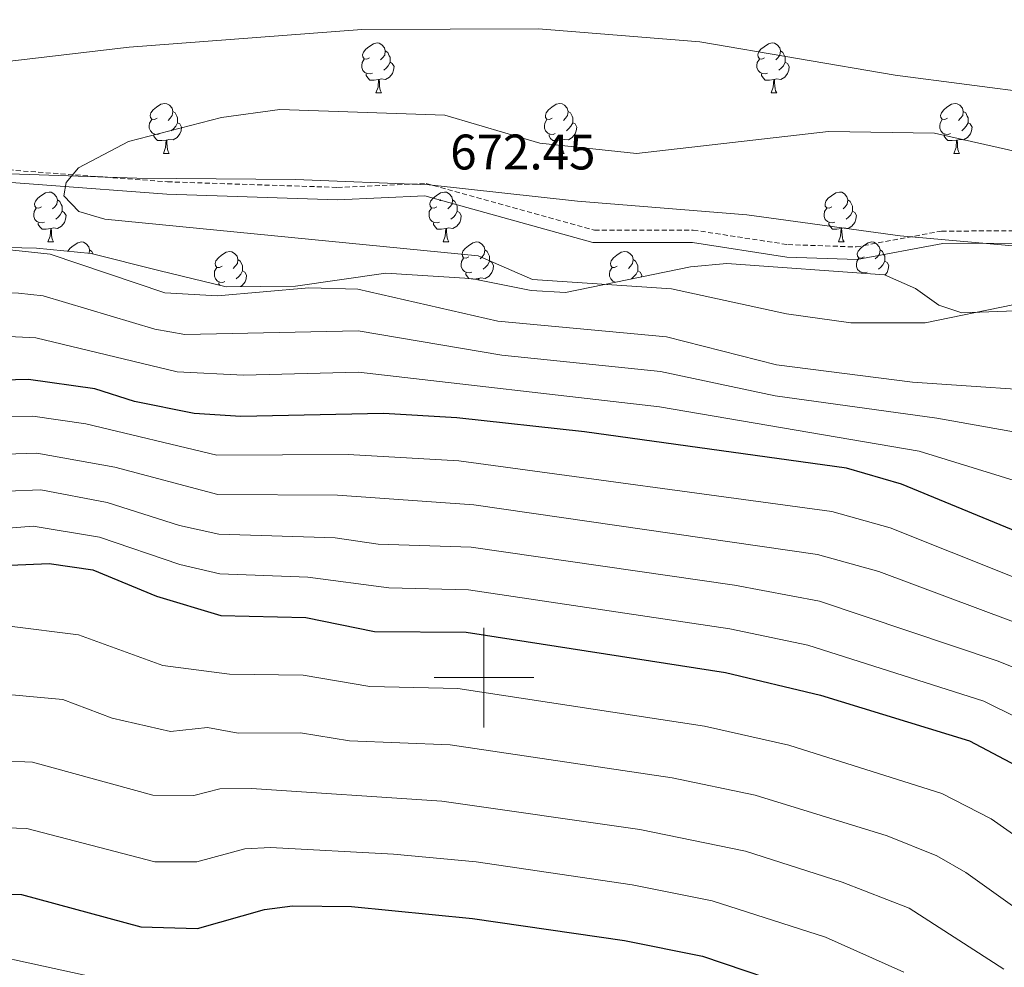
# Model space of a CAD drawing. Units: metres. Extents: x 613308 to 617812, y 4733597 to 4736641.
# Drawn here: x 615407 to 615604, y 4734442 to 4734632 of the extents above; entities that cross this region are included whole.
import ezdxf
from ezdxf.enums import TextEntityAlignment as Align

# ---------------------------------------------------------------- set-up
doc = ezdxf.new("R2010")
doc.units = ezdxf.units.M
doc.header["$MEASUREMENT"] = 0
doc.linetypes.add('TRAZOSX2', pattern=[1.5, 1, -0.5])
for name, color, linetype, lineweight in [('Carátula', 7, 'Continuous', 5), ('Level 1', 19, 'Continuous', 0), ('Level 21', 19, 'Continuous', 0), ('Level 35', 92, 'TRAZOSX2', 0), ('Level 36', 19, 'Continuous', 40), ('Level 4', 36, 'Continuous', 30), ('Level 41', 19, 'Continuous', 0), ('Level 5', 36, 'Continuous', 0), ('Level 63', 7, 'Continuous', 0), ('Level 7', 19, 'Continuous', 0)]:
    doc.layers.add(name, color=color, linetype=linetype, lineweight=lineweight)
doc.styles.add('Arial', font='ARIAL.TTF', dxfattribs={"height": 0.2})

# ---------------------------------------------------------------- blocks, each defined once
blk = doc.blocks.new('5PATER')
at = {"layer": 'Carátula', "linetype": 'Continuous', "lineweight": 5}
h = blk.add_hatch(color=250, dxfattribs=at)
edge = h.paths.add_edge_path()
edge.add_ellipse((0, 0), major_axis=(-1.33, -1.34), ratio=0.999422, start_angle=0, end_angle=360)

msp = doc.modelspace()

# ---------------------------------------------------------------- linework, layer by layer
at = {"layer": 'Level 1', "color": 19, "linetype": 'Continuous', "lineweight": 0, "ltscale": 0.5}
msp.add_polyline3d([(615853.99, 4734546.83, 667.43), (615812.71, 4734555.22, 668.87), (615781.39, 4734560.05, 669.54), (615755.66, 4734565.07, 670.36), (615730.18, 4734570.23, 671.2), (615692.38, 4734575.36, 672.45), (615665.53, 4734578.46, 672.72), (615631.28, 4734583.64, 672.2), (615609.9, 4734586.3, 672.23), (615583.57, 4734588.65, 673.85), (615552.76, 4734592.85, 672.77), (615518.8, 4734595.61, 671.8), (615489.02, 4734598.93, 672.51), (615462.2, 4734600, 671.73), (615430.3, 4734600.24, 670.92), (615404.87, 4734601.08, 670.07), (615360.22, 4734605.49, 668.24), (615322.18, 4734609.09, 665.76), (615291.12, 4734613.16, 665.78), (615277.65, 4734612.86, 666.25), (615270.44, 4734610.74, 666.26), (615253.26, 4734612.18, 667.33), (615221.61, 4734613.07, 668.1)], dxfattribs=at)
at = {"layer": 'Level 21', "color": 19, "linetype": 'TRAZOSX2', "lineweight": 0}
msp.add_polyline3d([(615216.03, 4734614.06, 668.42), (615259.94, 4734613.33, 667.45), (615284.94, 4734617.13, 666.67), (615309.37, 4734617.21, 666.47), (615363.15, 4734606.15, 668.62), (615386.61, 4734603.24, 669.59), (615436.48, 4734599.51, 671.15), (615470.59, 4734598.38, 672.12), (615488.41, 4734599.18, 672.51), (615522.19, 4734589.8, 672.7), (615542.02, 4734589.82, 673.09), (615561.02, 4734586.9, 674.07), (615574.71, 4734586.43, 674.65), (615591.85, 4734589.62, 673.29), (615610.03, 4734589.66, 672.9), (615630.37, 4734585.48, 672.51), (615653.84, 4734578.89, 672.9), (615684.34, 4734576.35, 672.7), (615746.75, 4734569.44, 670.95), (615780.58, 4734562.82, 670.37), (615805.91, 4734556.21, 669.39), (615820.63, 4734548.82, 668.81), (615849.35, 4734544.71, 668.03)], dxfattribs=at)
at = {"layer": 'Level 21', "color": 19, "linetype": 'Continuous', "lineweight": 0}
msp.add_polyline3d([(615216.02, 4734611.56, 668.44), (615260.11, 4734610.82, 667.47), (615285.14, 4734614.64, 666.69), (615309.12, 4734614.7, 666.49), (615362.75, 4734603.68, 668.64), (615386.37, 4734600.75, 669.61), (615436.35, 4734597.01, 671.17), (615470.61, 4734595.88, 672.14), (615488.13, 4734596.66, 672.53), (615521.85, 4734587.3, 672.72), (615541.83, 4734587.32, 673.11), (615560.79, 4734584.4, 674.09), (615574.89, 4734583.92, 674.67), (615592.09, 4734587.12, 673.31), (615609.77, 4734587.16, 672.92), (615629.79, 4734583.05, 672.53), (615653.39, 4734576.42, 672.92), (615684.09, 4734573.86, 672.72), (615746.37, 4734566.97, 670.97), (615780.02, 4734560.38, 670.39), (615805.02, 4734553.86, 669.41), (615819.87, 4734546.4, 668.83), (615848.93, 4734542.24, 668.05)], dxfattribs=at)
at = {"layer": 'Level 35', "color": 92, "linetype": 'Continuous', "lineweight": 0, "ltscale": 0.5}
for points in [[(615496.15, 4734580.18, 666.39), (615480.33, 4734581.19, 666.19), (615462.19, 4734578.56, 665.8), (615448.23, 4734578.43, 665.9), (615434.72, 4734581.68, 666.42), (615421.15, 4734585.1, 665.8), (615410.21, 4734586.21, 665.64), (615389.52, 4734586.67, 665.31), (615360.06, 4734590.26, 664.25), (615342.62, 4734593.39, 663.86), (615328.02, 4734598.56, 663.27), (615318.99, 4734600.92, 663.08), (615294.13, 4734603.19, 663.01), (615277.28, 4734602.73, 663.65), (615258.11, 4734599.58, 664.25), (615241.12, 4734597.97, 664.25)], [(615830.1, 4734535.01, 666.97), (615810.12, 4734543.33, 667.36), (615763.29, 4734555.07, 668.09), (615737.12, 4734558.29, 668.52), (615696.39, 4734563.69, 671.06), (615681.53, 4734565.75, 671.06), (615668.58, 4734566.96, 670.31), (615643.05, 4734567.21, 669.89), (615638.11, 4734568.04, 669.91), (615624.19, 4734573.2, 669.5), (615619.25, 4734574.08, 669.65), (615595.95, 4734573.24, 670.08), (615591.33, 4734574.78, 671.2), (615586.61, 4734578.11, 672.42), (615580.37, 4734580.81, 672.42), (615548.73, 4734583.14, 671.96), (615541.43, 4734582.47, 671.84), (615516.37, 4734577.31, 669.11), (615509.49, 4734577.69, 668.14), (615497.78, 4734580.02, 667.42), (615497.43, 4734580.06, 667.36), (615496.15, 4734580.18, 666.39)]]:
    msp.add_polyline3d(points, dxfattribs=at)
at = {"layer": 'Level 36', "color": 92, "linetype": 'Continuous', "lineweight": 0}
for points in [[(615477.02, 4734624.4, 0.01), (615476.49, 4734624.13, 0.01), (615475.96, 4734624.19, 0.01), (615475.69, 4734624.56, 0.01), (615475.64, 4734624.98, 0.01), (615475.8, 4734625.5, 0.01), (615476.28, 4734626.1, 0.01), (615476.91, 4734626.63, 0.01), (615477.81, 4734627.21, 0.01), (615478.56, 4734627.37, 0.01), (615478.98, 4734627.32, 0.01), (615479.51, 4734627, 0.01), (615480.04, 4734626.42, 0.01), (615480.2, 4734625.78, 0.01), (615480.09, 4734624.93, 0.01), (615479.67, 4734624.4, 0.01), (615479.25, 4734623.97, 0.01)], [(615480.2, 4734625.78, 0.01), (615480.68, 4734625.46, 0.01), (615480.99, 4734624.82, 0.01), (615481.15, 4734624.5, 0.01), (615481.15, 4734623.92, 0.01), (615481.15, 4734623.5, 0.01), (615480.78, 4734622.81, 0.01), (615480.36, 4734622.33, 0.01), (615479.88, 4734621.91, 0.01)], [(615556.34, 4734624.4, 0.01), (615555.81, 4734624.13, 0.01), (615555.28, 4734624.19, 0.01), (615555.02, 4734624.56, 0.01), (615554.96, 4734624.98, 0.01), (615555.12, 4734625.5, 0.01), (615555.6, 4734626.1, 0.01), (615556.24, 4734626.63, 0.01), (615557.14, 4734627.21, 0.01), (615557.88, 4734627.37, 0.01), (615558.31, 4734627.32, 0.01), (615558.84, 4734627, 0.01), (615559.37, 4734626.42, 0.01), (615559.53, 4734625.78, 0.01), (615559.42, 4734624.93, 0.01), (615558.99, 4734624.4, 0.01), (615558.57, 4734623.97, 0.01)], [(615559.53, 4734625.78, 0.01), (615560, 4734625.46, 0.01), (615560.32, 4734624.82, 0.01), (615560.48, 4734624.5, 0.01), (615560.48, 4734623.92, 0.01), (615560.48, 4734623.5, 0.01), (615560.11, 4734622.81, 0.01), (615559.69, 4734622.33, 0.01), (615559.21, 4734621.91, 0.01)], [(615477.6, 4734621.32, 0.01), (615477.18, 4734621.16, 0.01), (615476.59, 4734621.22, 0.01), (615476.12, 4734621.43, 0.01), (615475.69, 4734621.85, 0.01), (615475.48, 4734622.44, 0.01), (615475.48, 4734622.86, 0.01), (615475.53, 4734623.44, 0.01), (615475.96, 4734624.13, 0.01)], [(615556.93, 4734621.32, 0.01), (615556.5, 4734621.16, 0.01), (615555.92, 4734621.22, 0.01), (615555.44, 4734621.43, 0.01), (615555.02, 4734621.85, 0.01), (615554.8, 4734622.44, 0.01), (615554.8, 4734622.86, 0.01), (615554.86, 4734623.44, 0.01), (615555.28, 4734624.13, 0.01)], [(615481.15, 4734623.5, 0.01), (615481.61, 4734623.25, 0.01), (615481.95, 4734622.63, 0.01), (615481.84, 4734621.91, 0.01), (615481.63, 4734621.27, 0.01), (615481.05, 4734620.53, 0.01), (615480.25, 4734620.05, 0.01), (615479.4, 4734620.15, 0.01), (615478.97, 4734620.02, 0.01)], [(615560.48, 4734623.5, 0.01), (615560.93, 4734623.25, 0.01), (615561.28, 4734622.63, 0.01), (615561.17, 4734621.91, 0.01), (615560.96, 4734621.27, 0.01), (615560.37, 4734620.53, 0.01), (615559.58, 4734620.05, 0.01), (615558.73, 4734620.15, 0.01), (615558.3, 4734620.02, 0.01)], [(615478.86, 4734620.02, 0.01), (615477.97, 4734619.94, 0.01), (615477.13, 4734619.94, 0.01), (615476.7, 4734620.37, 0.01), (615476.38, 4734620.84, 0.01), (615476.38, 4734621.16, 0.01)], [(615478.32, 4734617.34, 0.01), (615478.75, 4734618.5, 0.01), (615478.86, 4734620.02, 0.01), (615478.97, 4734620.02, 0.01), (615479.01, 4734619.44, 0.01), (615479.04, 4734618.75, 0.01), (615479.11, 4734618.14, 0.01), (615479.23, 4734617.74, 0.01), (615479.44, 4734617.34, 0.01)], [(615558.19, 4734620.02, 0.01), (615557.3, 4734619.94, 0.01), (615556.45, 4734619.94, 0.01), (615556.03, 4734620.37, 0.01), (615555.71, 4734620.84, 0.01), (615555.71, 4734621.16, 0.01)], [(615557.64, 4734617.34, 0.01), (615558.08, 4734618.5, 0.01), (615558.19, 4734620.02, 0.01), (615558.3, 4734620.02, 0.01), (615558.33, 4734619.44, 0.01), (615558.37, 4734618.75, 0.01), (615558.44, 4734618.14, 0.01), (615558.55, 4734617.74, 0.01), (615558.77, 4734617.34, 0.01)], [(615478.32, 4734617.34, 0.01), (615479.44, 4734617.34, 0.01)], [(615557.64, 4734617.34, 0.01), (615558.77, 4734617.34, 0.01)], [(615434.38, 4734612.26, 0.01), (615433.85, 4734611.99, 0.01), (615433.32, 4734612.05, 0.01), (615433.05, 4734612.42, 0.01), (615433, 4734612.84, 0.01), (615433.16, 4734613.36, 0.01), (615433.64, 4734613.96, 0.01), (615434.27, 4734614.49, 0.01), (615435.17, 4734615.07, 0.01), (615435.92, 4734615.23, 0.01), (615436.35, 4734615.18, 0.01), (615436.87, 4734614.86, 0.01), (615437.41, 4734614.28, 0.01), (615437.57, 4734613.64, 0.01), (615437.45, 4734612.79, 0.01), (615437.03, 4734612.26, 0.01), (615436.61, 4734611.83, 0.01)], [(615513.71, 4734612.26, 0.01), (615513.18, 4734611.99, 0.01), (615512.65, 4734612.05, 0.01), (615512.38, 4734612.42, 0.01), (615512.33, 4734612.84, 0.01), (615512.49, 4734613.36, 0.01), (615512.97, 4734613.96, 0.01), (615513.6, 4734614.49, 0.01), (615514.5, 4734615.07, 0.01), (615515.25, 4734615.23, 0.01), (615515.67, 4734615.18, 0.01), (615516.2, 4734614.86, 0.01), (615516.73, 4734614.28, 0.01), (615516.89, 4734613.64, 0.01), (615516.78, 4734612.79, 0.01), (615516.36, 4734612.26, 0.01), (615515.94, 4734611.83, 0.01)], [(615593.03, 4734612.26, 0.01), (615592.5, 4734611.99, 0.01), (615591.97, 4734612.05, 0.01), (615591.71, 4734612.42, 0.01), (615591.65, 4734612.84, 0.01), (615591.81, 4734613.36, 0.01), (615592.29, 4734613.96, 0.01), (615592.93, 4734614.49, 0.01), (615593.83, 4734615.07, 0.01), (615594.57, 4734615.23, 0.01), (615595, 4734615.18, 0.01), (615595.53, 4734614.86, 0.01), (615596.06, 4734614.28, 0.01), (615596.22, 4734613.64, 0.01), (615596.11, 4734612.79, 0.01), (615595.68, 4734612.26, 0.01), (615595.26, 4734611.83, 0.01)], [(615434.97, 4734609.18, 0.01), (615434.54, 4734609.02, 0.01), (615433.95, 4734609.08, 0.01), (615433.48, 4734609.29, 0.01), (615433.05, 4734609.71, 0.01), (615432.84, 4734610.3, 0.01), (615432.84, 4734610.72, 0.01), (615432.89, 4734611.3, 0.01), (615433.32, 4734611.99, 0.01)], [(615437.57, 4734613.64, 0.01), (615438.04, 4734613.32, 0.01), (615438.35, 4734612.68, 0.01), (615438.51, 4734612.36, 0.01), (615438.51, 4734611.78, 0.01), (615438.51, 4734611.36, 0.01), (615438.15, 4734610.67, 0.01), (615437.73, 4734610.19, 0.01), (615437.25, 4734609.77, 0.01)], [(615514.29, 4734609.18, 0.01), (615513.87, 4734609.02, 0.01), (615513.28, 4734609.08, 0.01), (615512.81, 4734609.29, 0.01), (615512.38, 4734609.71, 0.01), (615512.17, 4734610.3, 0.01), (615512.17, 4734610.72, 0.01), (615512.22, 4734611.3, 0.01), (615512.65, 4734611.99, 0.01)], [(615516.89, 4734613.64, 0.01), (615517.37, 4734613.32, 0.01), (615517.68, 4734612.68, 0.01), (615517.84, 4734612.36, 0.01), (615517.84, 4734611.78, 0.01), (615517.84, 4734611.36, 0.01), (615517.47, 4734610.67, 0.01), (615517.05, 4734610.19, 0.01), (615516.57, 4734609.77, 0.01)], [(615593.62, 4734609.18, 0.01), (615593.19, 4734609.02, 0.01), (615592.61, 4734609.08, 0.01), (615592.13, 4734609.29, 0.01), (615591.71, 4734609.71, 0.01), (615591.49, 4734610.3, 0.01), (615591.49, 4734610.72, 0.01), (615591.55, 4734611.3, 0.01), (615591.97, 4734611.99, 0.01)], [(615596.22, 4734613.64, 0.01), (615596.69, 4734613.32, 0.01), (615597.01, 4734612.68, 0.01), (615597.17, 4734612.36, 0.01), (615597.17, 4734611.78, 0.01), (615597.17, 4734611.36, 0.01), (615596.8, 4734610.67, 0.01), (615596.38, 4734610.19, 0.01), (615595.9, 4734609.77, 0.01)], [(615438.51, 4734611.36, 0.01), (615438.97, 4734611.11, 0.01), (615439.31, 4734610.49, 0.01), (615439.21, 4734609.77, 0.01), (615438.99, 4734609.13, 0.01), (615438.41, 4734608.39, 0.01), (615437.61, 4734607.91, 0.01), (615436.77, 4734608.01, 0.01), (615436.33, 4734607.88, 0.01)], [(615517.84, 4734611.36, 0.01), (615518.3, 4734611.11, 0.01), (615518.64, 4734610.49, 0.01), (615518.53, 4734609.77, 0.01), (615518.32, 4734609.13, 0.01), (615517.74, 4734608.39, 0.01), (615516.94, 4734607.91, 0.01), (615516.09, 4734608.01, 0.01), (615515.66, 4734607.88, 0.01)], [(615597.17, 4734611.36, 0.01), (615597.62, 4734611.11, 0.01), (615597.97, 4734610.49, 0.01), (615597.86, 4734609.77, 0.01), (615597.65, 4734609.13, 0.01), (615597.06, 4734608.39, 0.01), (615596.27, 4734607.91, 0.01), (615595.42, 4734608.01, 0.01), (615594.99, 4734607.88, 0.01)], [(615436.23, 4734607.88, 0.01), (615435.33, 4734607.8, 0.01), (615434.49, 4734607.8, 0.01), (615434.07, 4734608.23, 0.01), (615433.75, 4734608.7, 0.01), (615433.75, 4734609.02, 0.01)], [(615515.55, 4734607.88, 0.01), (615514.66, 4734607.8, 0.01), (615513.82, 4734607.8, 0.01), (615513.39, 4734608.23, 0.01), (615513.07, 4734608.7, 0.01), (615513.07, 4734609.02, 0.01)], [(615594.88, 4734607.88, 0.01), (615593.99, 4734607.8, 0.01), (615593.14, 4734607.8, 0.01), (615592.72, 4734608.23, 0.01), (615592.4, 4734608.7, 0.01), (615592.4, 4734609.02, 0.01)], [(615435.68, 4734605.2, 0.01), (615436.11, 4734606.36, 0.01), (615436.23, 4734607.88, 0.01), (615436.33, 4734607.88, 0.01), (615436.37, 4734607.3, 0.01), (615436.41, 4734606.61, 0.01), (615436.47, 4734606, 0.01), (615436.59, 4734605.6, 0.01), (615436.81, 4734605.2, 0.01)], [(615515.01, 4734605.2, 0.01), (615515.44, 4734606.36, 0.01), (615515.55, 4734607.88, 0.01), (615515.66, 4734607.88, 0.01), (615515.7, 4734607.3, 0.01), (615515.73, 4734606.61, 0.01), (615515.8, 4734606, 0.01), (615515.92, 4734605.6, 0.01), (615516.13, 4734605.2, 0.01)], [(615594.33, 4734605.2, 0.01), (615594.77, 4734606.36, 0.01), (615594.88, 4734607.88, 0.01), (615594.99, 4734607.88, 0.01), (615595.02, 4734607.3, 0.01), (615595.06, 4734606.61, 0.01), (615595.13, 4734606, 0.01), (615595.24, 4734605.6, 0.01), (615595.46, 4734605.2, 0.01)], [(615435.68, 4734605.2, 0.01), (615436.81, 4734605.2, 0.01)], [(615515.01, 4734605.2, 0.01), (615516.13, 4734605.2, 0.01)], [(615594.33, 4734605.2, 0.01), (615595.46, 4734605.2, 0.01)], [(615411.19, 4734594.49, 0.01), (615410.66, 4734594.22, 0.01), (615410.13, 4734594.28, 0.01), (615409.87, 4734594.65, 0.01), (615409.81, 4734595.08, 0.01), (615409.97, 4734595.6, 0.01), (615410.45, 4734596.19, 0.01), (615411.09, 4734596.72, 0.01), (615411.99, 4734597.3, 0.01), (615412.73, 4734597.46, 0.01), (615413.16, 4734597.41, 0.01), (615413.69, 4734597.1, 0.01), (615414.22, 4734596.51, 0.01), (615414.38, 4734595.87, 0.01), (615414.27, 4734595.02, 0.01), (615413.84, 4734594.49, 0.01), (615413.42, 4734594.06, 0.01)], [(615490.52, 4734594.49, 0.01), (615489.99, 4734594.22, 0.01), (615489.46, 4734594.28, 0.01), (615489.19, 4734594.65, 0.01), (615489.14, 4734595.07, 0.01), (615489.3, 4734595.59, 0.01), (615489.78, 4734596.19, 0.01), (615490.41, 4734596.72, 0.01), (615491.31, 4734597.3, 0.01), (615492.06, 4734597.46, 0.01), (615492.48, 4734597.41, 0.01), (615493.01, 4734597.09, 0.01), (615493.54, 4734596.51, 0.01), (615493.7, 4734595.87, 0.01), (615493.59, 4734595.02, 0.01), (615493.17, 4734594.49, 0.01), (615492.75, 4734594.06, 0.01)], [(615569.85, 4734594.49, 0.01), (615569.31, 4734594.22, 0.01), (615568.79, 4734594.28, 0.01), (615568.52, 4734594.65, 0.01), (615568.47, 4734595.07, 0.01), (615568.63, 4734595.59, 0.01), (615569.11, 4734596.19, 0.01), (615569.74, 4734596.72, 0.01), (615570.64, 4734597.3, 0.01), (615571.39, 4734597.46, 0.01), (615571.81, 4734597.41, 0.01), (615572.34, 4734597.09, 0.01), (615572.87, 4734596.51, 0.01), (615573.03, 4734595.87, 0.01), (615572.92, 4734595.02, 0.01), (615572.49, 4734594.49, 0.01), (615572.07, 4734594.06, 0.01)], [(615411.78, 4734591.41, 0.01), (615411.35, 4734591.25, 0.01), (615410.77, 4734591.31, 0.01), (615410.29, 4734591.52, 0.01), (615409.87, 4734591.94, 0.01), (615409.65, 4734592.53, 0.01), (615409.65, 4734592.95, 0.01), (615409.71, 4734593.54, 0.01), (615410.13, 4734594.22, 0.01)], [(615414.38, 4734595.87, 0.01), (615414.85, 4734595.56, 0.01), (615415.17, 4734594.92, 0.01), (615415.33, 4734594.6, 0.01), (615415.33, 4734594.02, 0.01), (615415.33, 4734593.59, 0.01), (615414.96, 4734592.9, 0.01), (615414.54, 4734592.42, 0.01), (615414.06, 4734592, 0.01)], [(615491.1, 4734591.41, 0.01), (615490.68, 4734591.25, 0.01), (615490.09, 4734591.31, 0.01), (615489.62, 4734591.52, 0.01), (615489.19, 4734591.94, 0.01), (615488.98, 4734592.53, 0.01), (615488.98, 4734592.95, 0.01), (615489.03, 4734593.53, 0.01), (615489.46, 4734594.22, 0.01)], [(615493.7, 4734595.87, 0.01), (615494.18, 4734595.55, 0.01), (615494.49, 4734594.91, 0.01), (615494.65, 4734594.59, 0.01), (615494.65, 4734594.01, 0.01), (615494.65, 4734593.59, 0.01), (615494.28, 4734592.9, 0.01), (615493.86, 4734592.42, 0.01), (615493.38, 4734592, 0.01)], [(615570.43, 4734591.41, 0.01), (615570.01, 4734591.25, 0.01), (615569.42, 4734591.31, 0.01), (615568.95, 4734591.52, 0.01), (615568.52, 4734591.94, 0.01), (615568.31, 4734592.53, 0.01), (615568.31, 4734592.95, 0.01), (615568.36, 4734593.53, 0.01), (615568.79, 4734594.22, 0.01)], [(615573.03, 4734595.87, 0.01), (615573.51, 4734595.55, 0.01), (615573.82, 4734594.91, 0.01), (615573.98, 4734594.59, 0.01), (615573.98, 4734594.01, 0.01), (615573.98, 4734593.59, 0.01), (615573.61, 4734592.9, 0.01), (615573.19, 4734592.42, 0.01), (615572.71, 4734592, 0.01)], [(615415.33, 4734593.59, 0.01), (615415.78, 4734593.34, 0.01), (615416.13, 4734592.72, 0.01), (615416.02, 4734592, 0.01), (615415.81, 4734591.36, 0.01), (615415.22, 4734590.62, 0.01), (615414.43, 4734590.14, 0.01), (615413.58, 4734590.24, 0.01), (615413.15, 4734590.12, 0.01)], [(615494.65, 4734593.59, 0.01), (615495.11, 4734593.34, 0.01), (615495.45, 4734592.72, 0.01), (615495.34, 4734592, 0.01), (615495.13, 4734591.36, 0.01), (615494.55, 4734590.62, 0.01), (615493.75, 4734590.14, 0.01), (615492.9, 4734590.24, 0.01), (615492.47, 4734590.11, 0.01)], [(615573.98, 4734593.59, 0.01), (615574.43, 4734593.34, 0.01), (615574.78, 4734592.72, 0.01), (615574.67, 4734592, 0.01), (615574.46, 4734591.36, 0.01), (615573.87, 4734590.62, 0.01), (615573.08, 4734590.14, 0.01), (615572.23, 4734590.24, 0.01), (615571.8, 4734590.11, 0.01)], [(615413.04, 4734590.12, 0.01), (615412.15, 4734590.03, 0.01), (615411.3, 4734590.03, 0.01), (615410.88, 4734590.46, 0.01), (615410.56, 4734590.94, 0.01), (615410.56, 4734591.25, 0.01)], [(615412.49, 4734587.43, 0.01), (615412.93, 4734588.59, 0.01), (615413.04, 4734590.12, 0.01), (615413.15, 4734590.12, 0.01), (615413.18, 4734589.53, 0.01), (615413.22, 4734588.84, 0.01), (615413.29, 4734588.23, 0.01), (615413.4, 4734587.83, 0.01), (615413.62, 4734587.43, 0.01)], [(615492.36, 4734590.11, 0.01), (615491.47, 4734590.03, 0.01), (615490.63, 4734590.03, 0.01), (615490.2, 4734590.46, 0.01), (615489.88, 4734590.93, 0.01), (615489.88, 4734591.25, 0.01)], [(615571.69, 4734590.11, 0.01), (615570.8, 4734590.03, 0.01), (615569.95, 4734590.03, 0.01), (615569.53, 4734590.46, 0.01), (615569.21, 4734590.93, 0.01), (615569.21, 4734591.25, 0.01)], [(615491.82, 4734587.43, 0.01), (615492.25, 4734588.59, 0.01), (615492.36, 4734590.11, 0.01), (615492.47, 4734590.11, 0.01), (615492.51, 4734589.53, 0.01), (615492.54, 4734588.84, 0.01), (615492.61, 4734588.23, 0.01), (615492.73, 4734587.83, 0.01), (615492.94, 4734587.43, 0.01)], [(615571.15, 4734587.43, 0.01), (615571.58, 4734588.59, 0.01), (615571.69, 4734590.11, 0.01), (615571.8, 4734590.11, 0.01), (615571.83, 4734589.53, 0.01), (615571.87, 4734588.84, 0.01), (615571.94, 4734588.23, 0.01), (615572.05, 4734587.83, 0.01), (615572.27, 4734587.43, 0.01)], [(615412.49, 4734587.43, 0.01), (615413.62, 4734587.43, 0.01)], [(615416.46, 4734585.58, 0.01), (615416.93, 4734586.16, 0.01), (615417.56, 4734586.68, 0.01), (615418.46, 4734587.27, 0.01), (615419.21, 4734587.43, 0.01), (615419.63, 4734587.38, 0.01), (615420.16, 4734587.06, 0.01), (615420.69, 4734586.48, 0.01), (615420.85, 4734585.84, 0.01), (615420.76, 4734585.14, 0.01)], [(615491.82, 4734587.43, 0.01), (615492.94, 4734587.43, 0.01)], [(615496.99, 4734584.45, 0.01), (615496.46, 4734584.19, 0.01), (615495.93, 4734584.24, 0.01), (615495.67, 4734584.61, 0.01), (615495.61, 4734585.04, 0.01), (615495.77, 4734585.56, 0.01), (615496.25, 4734586.15, 0.01), (615496.89, 4734586.68, 0.01), (615497.79, 4734587.27, 0.01), (615498.53, 4734587.43, 0.01), (615498.96, 4734587.37, 0.01), (615499.49, 4734587.06, 0.01), (615500.02, 4734586.47, 0.01), (615500.18, 4734585.83, 0.01), (615500.07, 4734584.98, 0.01), (615499.64, 4734584.45, 0.01), (615499.22, 4734584.03, 0.01)], [(615571.15, 4734587.43, 0.01), (615572.27, 4734587.43, 0.01)], [(615576.32, 4734584.45, 0.01), (615575.79, 4734584.19, 0.01), (615575.26, 4734584.24, 0.01), (615574.99, 4734584.61, 0.01), (615574.94, 4734585.04, 0.01), (615575.1, 4734585.56, 0.01), (615575.58, 4734586.15, 0.01), (615576.21, 4734586.68, 0.01), (615577.11, 4734587.27, 0.01), (615577.86, 4734587.43, 0.01), (615578.29, 4734587.37, 0.01), (615578.81, 4734587.06, 0.01), (615579.35, 4734586.47, 0.01), (615579.51, 4734585.83, 0.01), (615579.39, 4734584.98, 0.01), (615578.97, 4734584.45, 0.01), (615578.55, 4734584.03, 0.01)], [(615420.85, 4734585.84, 0.01), (615421.33, 4734585.52, 0.01), (615421.58, 4734585, 0.01)], [(615447.44, 4734582.55, 0.01), (615446.91, 4734582.28, 0.01), (615446.38, 4734582.34, 0.01), (615446.11, 4734582.71, 0.01), (615446.06, 4734583.13, 0.01), (615446.22, 4734583.65, 0.01), (615446.7, 4734584.25, 0.01), (615447.33, 4734584.78, 0.01), (615448.23, 4734585.36, 0.01), (615448.98, 4734585.52, 0.01), (615449.4, 4734585.47, 0.01), (615449.93, 4734585.15, 0.01), (615450.46, 4734584.57, 0.01), (615450.62, 4734583.93, 0.01), (615450.51, 4734583.08, 0.01), (615450.09, 4734582.55, 0.01), (615449.67, 4734582.12, 0.01)], [(615497.58, 4734581.37, 0.01), (615497.15, 4734581.21, 0.01), (615496.57, 4734581.27, 0.01), (615496.09, 4734581.48, 0.01), (615495.67, 4734581.91, 0.01), (615495.45, 4734582.49, 0.01), (615495.45, 4734582.91, 0.01), (615495.51, 4734583.5, 0.01), (615495.93, 4734584.19, 0.01)], [(615500.18, 4734585.83, 0.01), (615500.65, 4734585.52, 0.01), (615500.97, 4734584.88, 0.01), (615501.13, 4734584.56, 0.01), (615501.13, 4734583.98, 0.01), (615501.13, 4734583.55, 0.01), (615500.76, 4734582.86, 0.01), (615500.34, 4734582.38, 0.01), (615499.86, 4734581.96, 0.01)], [(615526.77, 4734582.55, 0.01), (615526.23, 4734582.28, 0.01), (615525.71, 4734582.34, 0.01), (615525.44, 4734582.71, 0.01), (615525.39, 4734583.13, 0.01), (615525.55, 4734583.65, 0.01), (615526.03, 4734584.25, 0.01), (615526.66, 4734584.78, 0.01), (615527.56, 4734585.36, 0.01), (615528.31, 4734585.52, 0.01), (615528.73, 4734585.47, 0.01), (615529.26, 4734585.15, 0.01), (615529.79, 4734584.57, 0.01), (615529.95, 4734583.93, 0.01), (615529.84, 4734583.08, 0.01), (615529.41, 4734582.55, 0.01), (615528.99, 4734582.12, 0.01)], [(615576.91, 4734581.37, 0.01), (615576.48, 4734581.21, 0.01), (615575.89, 4734581.27, 0.01), (615575.42, 4734581.48, 0.01), (615574.99, 4734581.91, 0.01), (615574.78, 4734582.49, 0.01), (615574.78, 4734582.91, 0.01), (615574.83, 4734583.5, 0.01), (615575.26, 4734584.19, 0.01)], [(615579.51, 4734585.83, 0.01), (615579.98, 4734585.52, 0.01), (615580.29, 4734584.88, 0.01), (615580.45, 4734584.56, 0.01), (615580.45, 4734583.98, 0.01), (615580.45, 4734583.55, 0.01), (615580.09, 4734582.86, 0.01), (615579.67, 4734582.38, 0.01), (615579.19, 4734581.96, 0.01)], [(615448.02, 4734579.47, 0.01), (615447.6, 4734579.31, 0.01), (615447.01, 4734579.37, 0.01), (615446.54, 4734579.58, 0.01), (615446.11, 4734580, 0.01), (615445.9, 4734580.59, 0.01), (615445.9, 4734581.01, 0.01), (615445.95, 4734581.59, 0.01), (615446.38, 4734582.28, 0.01)], [(615450.62, 4734583.93, 0.01), (615451.1, 4734583.61, 0.01), (615451.41, 4734582.97, 0.01), (615451.57, 4734582.65, 0.01), (615451.57, 4734582.07, 0.01), (615451.57, 4734581.65, 0.01), (615451.2, 4734580.96, 0.01), (615450.78, 4734580.48, 0.01), (615450.3, 4734580.06, 0.01)], [(615501.13, 4734583.55, 0.01), (615501.58, 4734583.3, 0.01), (615501.93, 4734582.69, 0.01), (615501.82, 4734581.96, 0.01), (615501.61, 4734581.32, 0.01), (615501.02, 4734580.58, 0.01), (615500.23, 4734580.1, 0.01), (615499.38, 4734580.21, 0.01), (615498.95, 4734580.08, 0.01)], [(615526.35, 4734579.37, 0.01), (615526.34, 4734579.37, 0.01), (615525.87, 4734579.58, 0.01), (615525.44, 4734580, 0.01), (615525.23, 4734580.59, 0.01), (615525.23, 4734581.01, 0.01), (615525.28, 4734581.59, 0.01), (615525.71, 4734582.28, 0.01)], [(615529.95, 4734583.93, 0.01), (615530.43, 4734583.61, 0.01), (615530.74, 4734582.97, 0.01), (615530.9, 4734582.65, 0.01), (615530.9, 4734582.07, 0.01), (615530.9, 4734581.65, 0.01), (615530.53, 4734580.96, 0.01), (615530.11, 4734580.48, 0.01), (615529.63, 4734580.06, 0.01)], [(615580.45, 4734583.55, 0.01), (615580.91, 4734583.3, 0.01), (615581.25, 4734582.69, 0.01), (615581.15, 4734581.96, 0.01), (615580.93, 4734581.32, 0.01), (615580.49, 4734580.76, 0.01)], [(615451.57, 4734581.65, 0.01), (615452.03, 4734581.4, 0.01), (615452.37, 4734580.78, 0.01), (615452.26, 4734580.06, 0.01), (615452.05, 4734579.42, 0.01), (615451.47, 4734578.68, 0.01), (615451.11, 4734578.46, 0.01)], [(615496.99, 4734580.1, 0.01), (615496.68, 4734580.42, 0.01), (615496.36, 4734580.9, 0.01), (615496.36, 4734581.21, 0.01)], [(615530.9, 4734581.65, 0.01), (615531.35, 4734581.4, 0.01), (615531.7, 4734580.78, 0.01), (615531.65, 4734580.46, 0.01)], [(615575.69, 4734581.16, 0.01), (615575.69, 4734581.21, 0.01)], [(615446.98, 4734578.73, 0.01), (615446.8, 4734578.99, 0.01), (615446.8, 4734579.31, 0.01)], [(615498.84, 4734580.08, 0.01), (615497.95, 4734579.99, 0.01), (615497.9, 4734579.99, 0.01)], [(615498.82, 4734579.81, 0.01), (615498.84, 4734580.08, 0.01), (615498.95, 4734580.08, 0.01), (615498.97, 4734579.78, 0.01)]]:
    msp.add_polyline3d(points, dxfattribs=at)
at = {"layer": 'Level 4', "color": 36, "linetype": 'Continuous', "lineweight": 30}
for points in [[(615621.15, 4734523.44, 650.01), (615583.84, 4734538.85, 650.01), (615572.76, 4734542.01, 650.01), (615520.19, 4734549.33, 650.01), (615494.59, 4734552.12, 650.01), (615479.85, 4734553.03, 650.01), (615451.23, 4734552.42, 650.01), (615441.81, 4734552.97, 650.01), (615429.89, 4734555.38, 650.01), (615421.91, 4734557.93, 650.01), (615408.61, 4734559.83, 650.01), (615403.39, 4734559.72, 650.01), (615386.46, 4734555.71, 650.01), (615378.73, 4734555.38, 650.01), (615361.46, 4734560.37, 650.01), (615343.31, 4734562.4, 650.01), (615321.19, 4734567.87, 650.01), (615304.01, 4734571.02, 650.01), (615286.57, 4734570.09, 650.01), (615268.39, 4734566.8, 650.01), (615246.98, 4734564.46, 650.01), (615230.77, 4734563.68, 650.01)], [(615227.56, 4734514.36, 625.01), (615253.05, 4734524.34, 625.01), (615270.96, 4734526.28, 625.01), (615310.44, 4734527.73, 625.01), (615332.73, 4734523.9, 625.01), (615351.75, 4734521.8, 625.01), (615368.1, 4734518.31, 625.01), (615379.97, 4734516.81, 625.01), (615386.36, 4734517.71, 625.01), (615404.9, 4734522.57, 625.01), (615412.72, 4734522.88, 625.01), (615421.5, 4734521.63, 625.01), (615434.26, 4734516.33, 625.01), (615447.16, 4734512.46, 625.01), (615464.23, 4734512.07, 625.01), (615478.03, 4734509.27, 625.01), (615496.4, 4734509.12, 625.01), (615548.46, 4734501.03, 625.01), (615567.56, 4734496.48, 625.01), (615597.46, 4734487.29, 625.01), (615606.83, 4734482.38, 625.01)], [(615390.69, 4734456.73, 600.01), (615407.16, 4734456.44, 600.01), (615431.14, 4734449.96, 600.01), (615442.54, 4734449.64, 600.01), (615455.93, 4734453.48, 600.01), (615461.56, 4734454.2, 600.01), (615473.45, 4734454.07, 600.01), (615497.72, 4734451.67, 600.01), (615528.23, 4734447.23, 600.01), (615543.9, 4734444.06, 600.01), (615565.2, 4734436.85, 600.01)]]:
    msp.add_polyline3d(points, dxfattribs=at)
at = {"layer": 'Level 5', "color": 36, "linetype": 'Continuous', "lineweight": 0}
for points in [[(615845.95, 4734563.02, 665.01), (615793.69, 4734583.84, 665.01), (615753.63, 4734596.75, 665.01), (615706.53, 4734606.65, 665.01), (615679.16, 4734611.46, 665.01), (615649.68, 4734614.51, 665.01), (615611.29, 4734617.17, 665.01), (615582.54, 4734620.9, 665.01), (615543.36, 4734627.57, 665.01), (615510.96, 4734630.21, 665.01), (615475.51, 4734630.06, 665.01), (615428.79, 4734626.53, 665.01), (615395.12, 4734622.55, 665.01), (615378.35, 4734621.49, 665.01), (615352.43, 4734624.35, 665.01), (615314.31, 4734631.56, 665.01), (615272.48, 4734629.76, 665.01), (615249.27, 4734630.32, 665.01), (615226.24, 4734632.05, 665.01)], [(615606.13, 4734574.83, 670.01), (615588.55, 4734571.21, 670.01), (615573.65, 4734571.18, 670.01), (615560.71, 4734573.04, 670.01), (615537.67, 4734578.04, 670.01), (615509.73, 4734579.92, 670.01), (615498.83, 4734584.64, 670.01), (615423.92, 4734592, 670.01), (615418.71, 4734593.56, 670.01), (615415.68, 4734596.69, 670.01), (615416.16, 4734599.39, 670.01), (615418.6, 4734602.28, 670.01), (615428.66, 4734607.61, 670.01), (615447.3, 4734612.43, 670.01), (615459.01, 4734614.04, 670.01), (615492.15, 4734612.89, 670.01), (615511.25, 4734607.26, 670.01), (615530.65, 4734605.2, 670.01), (615569.16, 4734609.6, 670.01), (615590.41, 4734609.29, 670.01), (615657.87, 4734594.05, 670.01)], [(615201.86, 4734598.67, 665.01), (615250.26, 4734601.15, 665.01), (615267.25, 4734603.64, 665.01), (615286.97, 4734608.92, 665.01), (615292.12, 4734609.48, 665.01), (615325.52, 4734604.1, 665.01), (615334.53, 4734599.76, 665.01), (615342.93, 4734596.9, 665.01), (615360.39, 4734592.53, 665.01), (615386, 4734587.88, 665.01), (615412.97, 4734584.99, 665.01), (615435.96, 4734577.23, 665.01), (615446.53, 4734576.61, 665.01), (615464.85, 4734578.25, 665.01), (615474.67, 4734577.97, 665.01), (615502.77, 4734571.55, 665.01), (615536.61, 4734568.42, 665.01), (615558.71, 4734562.79, 665.01), (615585.99, 4734559.26, 665.01), (615619.37, 4734557.04, 665.01)], [(615205, 4734587.12, 660.01), (615252.99, 4734589.34, 660.01), (615270.41, 4734591.86, 660.01), (615287.76, 4734596.17, 660.01), (615296.91, 4734596.28, 660.01), (615324.08, 4734592.02, 660.01), (615332.6, 4734588.51, 660.01), (615343.37, 4734585.28, 660.01), (615383.59, 4734577.04, 660.01), (615388.55, 4734577.73, 660.01), (615406.55, 4734577.15, 660.01), (615411.52, 4734576.61, 660.01), (615433.94, 4734569.95, 660.01), (615439.96, 4734568.88, 660.01), (615474.73, 4734569.62, 660.01), (615503.61, 4734564.69, 660.01), (615535.46, 4734561.46, 660.01), (615558.45, 4734556.55, 660.01), (615590.9, 4734552.08, 660.01), (615615.34, 4734547.75, 660.01)], [(615230.6, 4734575.83, 655.01), (615250.75, 4734576.96, 655.01), (615268.65, 4734579.17, 655.01), (615288.38, 4734583.31, 655.01), (615306.24, 4734582.84, 655.01), (615322.63, 4734579.94, 655.01), (615345.77, 4734573.25, 655.01), (615364.72, 4734570.43, 655.01), (615380.07, 4734566.69, 655.01), (615385.02, 4734566.38, 655.01), (615403.27, 4734568.5, 655.01), (615410.07, 4734568.22, 655.01), (615438.41, 4734561.35, 655.01), (615451.76, 4734560.72, 655.01), (615474.79, 4734561.27, 655.01), (615535.22, 4734554.36, 655.01), (615587.37, 4734545.47, 655.01), (615624.45, 4734533.98, 655.01)], [(615494.95, 4734543.52, 645.01), (615472.72, 4734544.75, 645.01), (615446.42, 4734544.65, 645.01), (615420.07, 4734550.92, 645.01), (615409.44, 4734552.44, 645.01), (615404.42, 4734552.43, 645.01), (615383.41, 4734547.65, 645.01), (615378.98, 4734547.67, 645.01), (615359.52, 4734552.66, 645.01), (615342.18, 4734554.59, 645.01), (615306.22, 4734562.15, 645.01), (615287.45, 4734561.48, 645.01), (615268.91, 4734558.7, 645.01), (615233.85, 4734555.28, 645.01)], [(615470.11, 4734528.08, 635.01), (615446.81, 4734528.77, 635.01), (615438.88, 4734530.51, 635.01), (615424.36, 4734535.16, 635.01), (615411.08, 4734537.66, 635.01), (615404.3, 4734537.43, 635.01), (615387.3, 4734533.39, 635.01), (615377.68, 4734532.67, 635.01), (615355.64, 4734537.23, 635.01), (615335, 4734539.73, 635.01), (615312.79, 4734544.2, 635.01), (615302.17, 4734544.83, 635.01), (615289.2, 4734544.24, 635.01), (615250.62, 4734540.39, 635.01), (615215.32, 4734533.11, 635.01)], [(615829.88, 4734491.4, 640.01), (615806.92, 4734493.78, 640.01), (615791.42, 4734496.76, 640.01), (615762.4, 4734507.67, 640.01), (615746.95, 4734511.16, 640.01), (615738.98, 4734511.78, 640.01), (615727.75, 4734511.27, 640.01), (615716.21, 4734512.74, 640.01), (615697.48, 4734512.71, 640.01), (615686.54, 4734511.57, 640.01), (615671.42, 4734508.75, 640.01), (615648.37, 4734500.8, 640.01), (615639.43, 4734498.79, 640.01), (615579.24, 4734521.32, 640.01), (615566.93, 4734524.69, 640.01), (615498, 4734534.67, 640.01), (615470.6, 4734536.58, 640.01), (615446.62, 4734536.73, 640.01), (615425.9, 4734542.25, 640.01), (615410.26, 4734545.05, 640.01), (615403.99, 4734544.86, 640.01)], [(615832.22, 4734501.06, 645.01), (615825.31, 4734501.83, 645.01), (615812.96, 4734501.75, 645.01), (615802.3, 4734503.32, 645.01), (615792.04, 4734506.34, 645.01), (615765.25, 4734516.62, 645.01), (615747.13, 4734520.59, 645.01), (615732.75, 4734522.11, 645.01), (615726.06, 4734521.44, 645.01), (615718.4, 4734522.28, 645.01), (615692.78, 4734521.68, 645.01), (615669.35, 4734518.62, 645.01), (615649.15, 4734511.55, 645.01), (615640.53, 4734509.49, 645.01), (615635.28, 4734511.53, 645.01), (615618.57, 4734515.27, 645.01), (615581.54, 4734530.08, 645.01), (615569.85, 4734533.35, 645.01), (615494.95, 4734543.52, 645.01)], [(615422.83, 4734528.17, 630.01), (615409.55, 4734530.42, 630.01), (615404.6, 4734530, 630.01), (615384.51, 4734525.2, 630.01), (615379.53, 4734524.84, 630.01), (615372.57, 4734525.59, 630.01), (615353.69, 4734529.52, 630.01), (615333.87, 4734531.85, 630.01), (615310.62, 4734536.12, 630.01), (615305.62, 4734536.29, 630.01), (615279.85, 4734534.94, 630.01), (615252.14, 4734532.42, 630.01), (615218.98, 4734523.14, 630.01)], [(615614.15, 4734488.42, 630.01), (615600.35, 4734495.29, 630.01), (615565.02, 4734506.5, 630.01), (615549.36, 4734509.78, 630.01), (615496.93, 4734517.64, 630.01), (615480.89, 4734518, 630.01), (615464.65, 4734520.18, 630.01), (615447.01, 4734520.82, 630.01), (615438.96, 4734522.7, 630.01), (615422.83, 4734528.17, 630.01)], [(615848.51, 4734475.5, 635.01), (615824.18, 4734482.63, 635.01), (615790.84, 4734487.28, 635.01), (615782.92, 4734489.68, 635.01), (615764.32, 4734497.2, 635.01), (615745.46, 4734501.72, 635.01), (615739.78, 4734502.08, 635.01), (615729.82, 4734501.08, 635.01), (615710.64, 4734503.12, 635.01), (615692.22, 4734502.96, 635.01), (615673.46, 4734499.15, 635.01), (615652.44, 4734491.36, 635.01), (615640.02, 4734487.68, 635.01), (615634.27, 4734489.19, 635.01), (615617.53, 4734497.53, 635.01), (615603.24, 4734503.28, 635.01), (615567.33, 4734515.35, 635.01), (615550.26, 4734518.52, 635.01), (615497.47, 4734526.16, 635.01), (615478.76, 4734526.78, 635.01), (615470.11, 4734528.08, 635.01)], [(615237.65, 4734504.79, 620.01), (615256.65, 4734512.11, 620.01), (615278.27, 4734514.56, 620.01), (615309.6, 4734515.49, 620.01), (615335.32, 4734511.11, 620.01), (615354.09, 4734510.26, 620.01), (615378.27, 4734506.26, 620.01), (615388.81, 4734507.58, 620.01), (615398.46, 4734510.33, 620.01), (615404.76, 4734510.32, 620.01), (615418.64, 4734508.6, 620.01), (615435.57, 4734502.42, 620.01), (615448.92, 4734500.67, 620.01), (615463.7, 4734500.49, 620.01), (615477.11, 4734498.23, 620.01), (615494.79, 4734497.81, 620.01), (615544.26, 4734490.26, 620.01), (615561.17, 4734486.41, 620.01), (615591.91, 4734476.76, 620.01), (615601.79, 4734471.64, 620.01), (615618.21, 4734460.12, 620.01)], [(615400.01, 4734496.98, 615.01), (615415.45, 4734495.63, 615.01), (615425.35, 4734491.86, 615.01), (615437.06, 4734489.18, 615.01), (615444.52, 4734489.96, 615.01), (615450.67, 4734488.87, 615.01), (615463.16, 4734488.92, 615.01), (615473.04, 4734487.32, 615.01), (615493.19, 4734486.51, 615.01), (615537.78, 4734479.89, 615.01), (615554.42, 4734476.4, 615.01), (615580.96, 4734468.22, 615.01), (615590.92, 4734464.19, 615.01), (615596.74, 4734460.9, 615.01), (615607.94, 4734452.83, 615.01)], [(615244.18, 4734479.22, 610.01), (615249.09, 4734480.5, 610.01), (615263.94, 4734487.57, 610.01), (615269.79, 4734489.01, 610.01), (615288.82, 4734491.1, 610.01), (615307.93, 4734491.03, 610.01), (615341.39, 4734485.3, 610.01), (615359.14, 4734486.39, 610.01), (615384.05, 4734484.79, 610.01), (615389.53, 4734486.23, 610.01), (615396.9, 4734483.57, 610.01), (615409.39, 4734483.02, 610.01), (615433.51, 4734476.42, 610.01), (615441.75, 4734476.31, 610.01), (615447.02, 4734477.64, 610.01), (615453.32, 4734477.75, 610.01), (615491.58, 4734475.2, 610.01), (615531.31, 4734469.53, 610.01), (615552.52, 4734465.16, 610.01), (615571.88, 4734458.94, 610.01), (615585.38, 4734453.7, 610.01), (615604.34, 4734441.49, 610.01)], [(615193.47, 4734468.37, 605.01), (615247.51, 4734465.8, 605.01), (615252.32, 4734467.14, 605.01), (615261.17, 4734472.67, 605.01), (615269.86, 4734476.18, 605.01), (615286.45, 4734478.88, 605.01), (615306.04, 4734478.96, 605.01), (615340.96, 4734472.8, 605.01), (615368.07, 4734475.17, 605.01), (615386.68, 4734473.07, 605.01), (615393.8, 4734470.15, 605.01), (615408.27, 4734469.73, 605.01), (615433.95, 4734462.99, 605.01), (615442.35, 4734463.01, 605.01), (615452, 4734465.63, 605.01), (615457.13, 4734465.9, 605.01), (615481.84, 4734464.56, 605.01), (615498.45, 4734463.01, 605.01), (615529.77, 4734458.38, 605.01), (615545.79, 4734455.22, 605.01), (615568.54, 4734447.9, 605.01), (615584.26, 4734440.84, 605.01)], [(615255.46, 4734440.67, 595.01), (615260.86, 4734441.87, 595.01), (615287.2, 4734450.51, 595.01), (615298.88, 4734452.31, 595.01), (615309.12, 4734451.81, 595.01), (615339.17, 4734447.03, 595.01), (615344.18, 4734447.04, 595.01), (615368.51, 4734450.06, 595.01), (615378.18, 4734448.17, 595.01), (615387.46, 4734444.23, 595.01), (615405.77, 4734443.32, 595.01), (615438.56, 4734436.17, 595.01)]]:
    msp.add_polyline3d(points, dxfattribs=at)
at = {"layer": 'Level 63', "linetype": 'Continuous', "lineweight": 0}
for points in [[(615500.01, 4734490, 0.01), (615500.01, 4734510, 0.01)], [(615490.01, 4734500, 0.01), (615510.01, 4734500, 0.01)]]:
    msp.add_polyline3d(points, dxfattribs=at)

# ---------------------------------------------------------------- block references
at = {"layer": 'Level 7', "color": 19, "linetype": 'Continuous', "lineweight": 0, "xscale": 0.09999983015004542, "yscale": 0.09999983015004542}
msp.add_blockref('5PATER', (615491.25, 4734595.8, 672.46), dxfattribs=at)

# ---------------------------------------------------------------- texts
at = {"layer": 'Level 41', "color": 19, "linetype": 'Continuous', "lineweight": 0, "style": 'Arial'}
msp.add_text('672.45', height=7, dxfattribs=at).set_placement((615493.23, 4734599.8, 672.46), align=Align.BOTTOM_LEFT)

doc.saveas('drawing.dxf')
